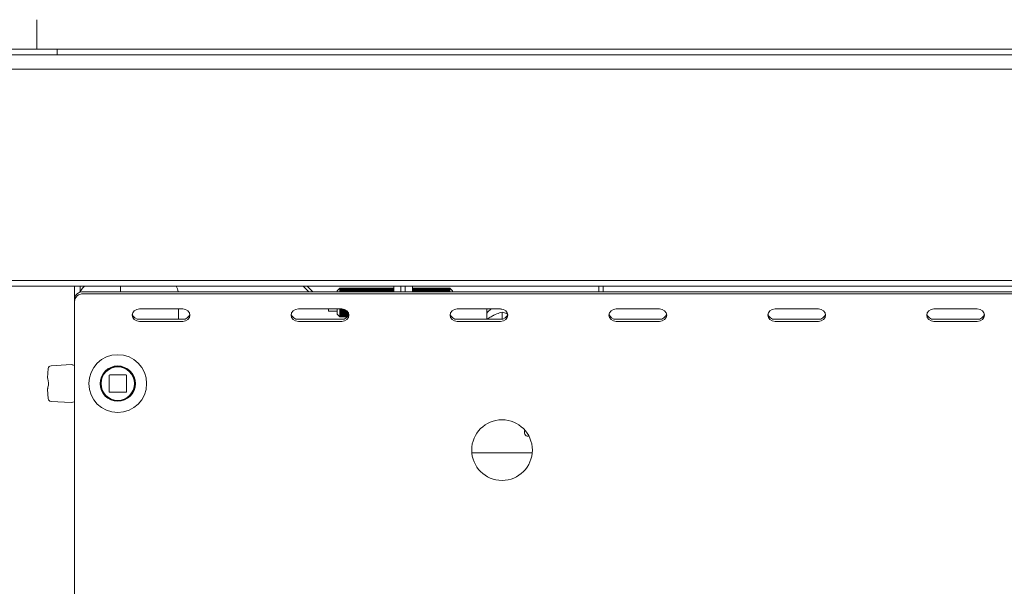
# Paper-space layout 'GMIE Blatt4' of a CAD drawing. Units: millimetres. Extents: x 5 to 415, y 5 to 292.
# Drawn here: x 46 to 68, y 189 to 201 of the extents above; entities that cross this region are included whole.
import ezdxf

# ---------------------------------------------------------------- set-up
doc = ezdxf.new("R2010")
doc.units = ezdxf.units.MM
doc.layers.add('BEMAßUNG', color=96, linetype='Continuous')
doc.styles.add('SLDTEXTSTYLE0', font='TXT', dxfattribs={"width": 0.75})
doc.dimstyles.new('SLDDIMSTYLE10', dxfattribs={"dimtxt": 3.5, "dimasz": 3.302, "dimexe": 0, "dimexo": 0.0625, "dimgap": 0.875, "dimtad": 1, "dimlfac": 16, "dimrnd": 1e-09, "dimzin": 12, "dimdsep": 46, "dimtxsty": 'SLDTEXTSTYLE0', "dimsah": 1, "dimcen": 0.09, "dimadec": 0, "dimazin": 3, "dimtfac": 1, "dimtofl": 0, "dimtmove": 0, "dimatfit": 3, "dimfxl": 0, "dimfrac": 2, "dimtolj": 1, "dimtzin": 12, "dimarcsym": 0})
doc.dimstyles.new('SLDDIMSTYLE9', dxfattribs={"dimtxt": 3.5, "dimasz": 3.302, "dimexe": 0, "dimexo": 0.0625, "dimgap": 0.875, "dimtad": 1, "dimdec": 0, "dimlfac": 16, "dimrnd": 1e-09, "dimzin": 12, "dimdsep": 46, "dimtxsty": 'SLDTEXTSTYLE0', "dimsah": 1, "dimcen": 0.09, "dimadec": 0, "dimazin": 3, "dimtfac": 1, "dimtdec": 0, "dimtofl": 0, "dimtmove": 0, "dimatfit": 3, "dimfxl": 0, "dimfrac": 2, "dimtolj": 1, "dimtzin": 12, "dimarcsym": 0})

# ---------------------------------------------------------------- blocks, each defined once
blk = doc.blocks.new('_D_22')
at = {"layer": 'BEMAßUNG'}
for p, q in [((33.659, 200.011), (28.684, 200.011)), ((29.684, 200.011), (29.684, 176.28)), ((46.628, 176.28), (28.684, 176.28))]:
    blk.add_line(p, q, dxfattribs=at)
for points in [[(29.684, 200.011), (29.176, 196.709), (30.192, 196.709)], [(29.684, 176.28), (30.192, 179.582), (29.176, 179.582)]]:
    blk.add_solid(points, dxfattribs=at)
at = {"layer": 'BEMAßUNG', "insert": (25.173, 186.036), "char_height": 3.5, "attachment_point": 1, "rotation": 90, "style": 'SLDTEXTSTYLE0'}
blk.add_mtext('380', dxfattribs=at)
blk = doc.blocks.new('_D_24')
at = {"layer": 'BEMAßUNG'}
for p, q in [((48.303, 251.261), (29.146, 251.261)), ((30.146, 200.011), (30.146, 251.261)), ((33.659, 200.011), (29.146, 200.011))]:
    blk.add_line(p, q, dxfattribs=at)
for points in [[(30.146, 251.261), (29.638, 247.959), (30.654, 247.959)], [(30.146, 200.011), (30.654, 203.313), (29.638, 203.313)]]:
    blk.add_solid(points, dxfattribs=at)
at = {"layer": 'BEMAßUNG', "insert": (25.634, 223.383), "char_height": 3.5, "attachment_point": 1, "rotation": 90, "style": 'SLDTEXTSTYLE0'}
blk.add_mtext('820', dxfattribs=at)
blk = doc.blocks.new('_D_28')
at = {"layer": 'BEMAßUNG'}
for p, q in [((48.303, 251.261), (21.069, 251.261)), ((22.069, 251.261), (22.069, 176.28)), ((46.628, 176.28), (21.069, 176.28))]:
    blk.add_line(p, q, dxfattribs=at)
for points in [[(22.069, 251.261), (21.561, 247.959), (22.577, 247.959)], [(22.069, 176.28), (22.577, 179.582), (21.561, 179.582)]]:
    blk.add_solid(points, dxfattribs=at)
at = {"layer": 'BEMAßUNG', "insert": (17.557, 205.024), "char_height": 3.5, "attachment_point": 1, "rotation": 90, "style": 'SLDTEXTSTYLE0'}
blk.add_mtext('1200', dxfattribs=at)

psp = doc.layouts.new('GMIE Blatt4')

# ---------------------------------------------------------------- linework, layer by layer
at = {"color": 7, "linetype": 'Continuous', "lineweight": 15}
for p, q in [((46.81551, 200.76876), (46.81551, 200.1357)), ((39.97176, 200.0107), (162.78426, 200.0107)), ((42.25301, 200.1357), (46.94051, 200.1357)), ((46.94051, 200.1357), (47.25301, 200.1357)), ((47.25301, 200.0107), (47.25301, 200.1357)), ((47.25301, 200.1357), (155.50301, 200.1357)), ((162.78426, 199.6982), (39.97176, 199.6982)), ((39.97176, 195.1357), (162.78426, 195.1357)), ((162.78426, 195.0107), (39.97176, 195.0107)), ((47.62801, 194.72711), (47.62801, 195.0107)), ((47.75301, 194.90026), (47.75301, 195.0107)), ((48.62801, 195.0107), (48.62801, 194.88949)), ((52.6985, 194.88949), (52.57729, 195.0107)), ((52.66535, 195.0107), (52.78672, 194.88949)), ((52.77136, 194.90483), (52.75602, 194.88949)), ((53.37176, 194.97008), (53.30926, 194.90758)), ((53.30926, 194.88949), (53.30926, 194.90758)), ((53.39364, 194.97008), (53.37176, 194.97008)), ((53.37176, 194.97008), (53.37176, 194.88949)), ((53.39676, 194.96383), (53.39364, 194.97008)), ((53.39364, 194.97008), (53.39364, 194.88949)), ((53.40301, 194.97008), (53.39676, 194.96383)), ((53.39676, 194.96383), (53.39676, 194.88949)), ((53.42489, 194.97008), (53.40301, 194.97008)), ((53.40301, 194.97008), (53.40301, 194.88949)), ((53.42801, 194.96383), (53.42489, 194.97008)), ((53.42489, 194.97008), (53.42489, 194.88949)), ((53.43426, 194.97008), (53.42801, 194.96383)), ((53.42801, 194.96383), (53.42801, 194.88949)), ((53.45614, 194.97008), (53.43426, 194.97008)), ((53.43426, 194.97008), (53.43426, 194.88949)), ((53.45926, 194.96383), (53.45614, 194.97008)), ((53.45614, 194.97008), (53.45614, 194.88949)), ((53.46551, 194.97008), (53.45926, 194.96383)), ((53.45926, 194.96383), (53.45926, 194.88949)), ((53.48739, 194.97008), (53.46551, 194.97008)), ((53.46551, 194.97008), (53.46551, 194.88949)), ((53.49051, 194.96383), (53.48739, 194.97008)), ((53.48739, 194.97008), (53.48739, 194.88949)), ((53.49676, 194.97008), (53.49051, 194.96383)), ((53.49051, 194.96383), (53.49051, 194.88949)), ((53.51864, 194.97008), (53.49676, 194.97008)), ((53.49676, 194.97008), (53.49676, 194.88949)), ((53.52176, 194.96383), (53.51864, 194.97008)), ((53.51864, 194.97008), (53.51864, 194.88949)), ((53.52801, 194.97008), (53.52176, 194.96383)), ((53.52176, 194.96383), (53.52176, 194.88949)), ((53.54989, 194.97008), (53.52801, 194.97008)), ((53.52801, 194.97008), (53.52801, 194.88949)), ((53.55301, 194.96383), (53.54989, 194.97008)), ((53.54989, 194.97008), (53.54989, 194.88949)), ((53.55926, 194.97008), (53.55301, 194.96383)), ((53.55301, 194.96383), (53.55301, 194.88949)), ((53.58114, 194.97008), (53.55926, 194.97008)), ((53.55926, 194.97008), (53.55926, 194.88949)), ((53.58426, 194.96383), (53.58114, 194.97008)), ((53.58114, 194.97008), (53.58114, 194.88949)), ((53.59051, 194.97008), (53.58426, 194.96383)), ((53.58426, 194.96383), (53.58426, 194.88949)), ((53.61239, 194.97008), (53.59051, 194.97008)), ((53.59051, 194.97008), (53.59051, 194.88949)), ((53.61551, 194.96383), (53.61239, 194.97008)), ((53.61239, 194.97008), (53.61239, 194.88949)), ((53.62176, 194.97008), (53.61551, 194.96383)), ((53.61551, 194.96383), (53.61551, 194.88949)), ((53.64364, 194.97008), (53.62176, 194.97008)), ((53.62176, 194.97008), (53.62176, 194.88949)), ((53.64676, 194.96383), (53.64364, 194.97008)), ((53.64364, 194.97008), (53.64364, 194.88949)), ((53.65301, 194.97008), (53.64676, 194.96383)), ((53.64676, 194.96383), (53.64676, 194.88949)), ((53.67489, 194.97008), (53.65301, 194.97008)), ((53.65301, 194.97008), (53.65301, 194.88949)), ((53.67801, 194.96383), (53.67489, 194.97008)), ((53.67489, 194.97008), (53.67489, 194.88949)), ((53.68426, 194.97008), (53.67801, 194.96383)), ((53.67801, 194.96383), (53.67801, 194.88949)), ((53.70614, 194.97008), (53.68426, 194.97008)), ((53.68426, 194.97008), (53.68426, 194.88949)), ((53.70926, 194.96383), (53.70614, 194.97008)), ((53.70614, 194.97008), (53.70614, 194.88949)), ((53.71551, 194.97008), (53.70926, 194.96383)), ((53.70926, 194.96383), (53.70926, 194.88949)), ((53.73739, 194.97008), (53.71551, 194.97008)), ((53.71551, 194.97008), (53.71551, 194.88949)), ((53.74051, 194.96383), (53.73739, 194.97008)), ((53.73739, 194.97008), (53.73739, 194.88949)), ((53.74676, 194.97008), (53.74051, 194.96383)), ((53.74051, 194.96383), (53.74051, 194.88949)), ((53.76864, 194.97008), (53.74676, 194.97008)), ((53.74676, 194.97008), (53.74676, 194.88949)), ((53.77176, 194.96383), (53.76864, 194.97008)), ((53.76864, 194.97008), (53.76864, 194.88949)), ((53.77801, 194.97008), (53.77176, 194.96383)), ((53.77176, 194.96383), (53.77176, 194.88949)), ((53.79989, 194.97008), (53.77801, 194.97008)), ((53.77801, 194.97008), (53.77801, 194.88949)), ((53.80301, 194.96383), (53.79989, 194.97008)), ((53.79989, 194.97008), (53.79989, 194.88949)), ((53.80926, 194.97008), (53.80301, 194.96383)), ((53.80301, 194.96383), (53.80301, 194.88949)), ((53.83114, 194.97008), (53.80926, 194.97008)), ((53.80926, 194.97008), (53.80926, 194.88949)), ((53.83426, 194.96383), (53.83114, 194.97008)), ((53.83114, 194.97008), (53.83114, 194.88949)), ((53.84052, 194.97008), (53.83426, 194.96383)), ((53.83426, 194.96383), (53.83426, 194.88949)), ((53.86239, 194.97008), (53.84052, 194.97008)), ((53.84052, 194.97008), (53.84052, 194.88949)), ((53.86551, 194.96383), (53.86239, 194.97008)), ((53.86239, 194.97008), (53.86239, 194.88949)), ((53.87176, 194.97008), (53.86551, 194.96383)), ((53.86551, 194.96383), (53.86551, 194.88949)), ((53.89364, 194.97008), (53.87176, 194.97008)), ((53.87176, 194.97008), (53.87176, 194.88949)), ((53.89676, 194.96383), (53.89364, 194.97008)), ((53.89364, 194.97008), (53.89364, 194.88949)), ((53.90301, 194.97008), (53.89676, 194.96383)), ((53.89676, 194.96383), (53.89676, 194.88949)), ((53.92489, 194.97008), (53.90301, 194.97008)), ((53.90301, 194.97008), (53.90301, 194.88949)), ((53.92801, 194.96383), (53.92489, 194.97008)), ((53.92489, 194.97008), (53.92489, 194.88949)), ((53.93426, 194.97008), (53.92801, 194.96383)), ((53.92801, 194.96383), (53.92801, 194.88949)), ((53.95614, 194.97008), (53.93426, 194.97008)), ((53.93426, 194.97008), (53.93426, 194.88949)), ((53.95926, 194.96383), (53.95614, 194.97008)), ((53.95614, 194.97008), (53.95614, 194.88949)), ((53.96551, 194.97008), (53.95926, 194.96383)), ((53.95926, 194.96383), (53.95926, 194.88949)), ((53.98739, 194.97008), (53.96551, 194.97008)), ((53.96551, 194.97008), (53.96551, 194.88949)), ((53.99051, 194.96383), (53.98739, 194.97008)), ((53.98739, 194.97008), (53.98739, 194.88949)), ((53.99676, 194.97008), (53.99051, 194.96383)), ((53.99051, 194.96383), (53.99051, 194.88949)), ((54.01864, 194.97008), (53.99676, 194.97008)), ((53.99676, 194.97008), (53.99676, 194.88949)), ((54.02176, 194.96383), (54.01864, 194.97008)), ((54.01864, 194.97008), (54.01864, 194.88949)), ((54.02801, 194.97008), (54.02176, 194.96383)), ((54.02176, 194.96383), (54.02176, 194.88949)), ((54.04989, 194.97008), (54.02801, 194.97008)), ((54.02801, 194.97008), (54.02801, 194.88949)), ((54.05301, 194.96383), (54.04989, 194.97008)), ((54.04989, 194.97008), (54.04989, 194.88949)), ((54.05926, 194.97008), (54.05301, 194.96383)), ((54.05301, 194.96383), (54.05301, 194.88949)), ((54.08114, 194.97008), (54.05926, 194.97008)), ((54.05926, 194.97008), (54.05926, 194.88949)), ((54.08426, 194.96383), (54.08114, 194.97008)), ((54.08114, 194.97008), (54.08114, 194.88949)), ((54.09051, 194.97008), (54.08426, 194.96383)), ((54.08426, 194.96383), (54.08426, 194.88949)), ((54.11239, 194.97008), (54.09051, 194.97008)), ((54.09051, 194.97008), (54.09051, 194.88949)), ((54.11551, 194.96383), (54.11239, 194.97008)), ((54.11239, 194.97008), (54.11239, 194.88949)), ((54.12176, 194.97008), (54.11551, 194.96383)), ((54.11551, 194.96383), (54.11551, 194.88949)), ((54.14364, 194.97008), (54.12176, 194.97008)), ((54.12176, 194.97008), (54.12176, 194.88949)), ((54.14676, 194.96383), (54.14364, 194.97008)), ((54.14364, 194.97008), (54.14364, 194.88949)), ((54.15301, 194.97008), (54.14676, 194.96383)), ((54.14676, 194.96383), (54.14676, 194.88949)), ((54.17489, 194.97008), (54.15301, 194.97008)), ((54.15301, 194.97008), (54.15301, 194.88949)), ((54.17801, 194.96383), (54.17489, 194.97008)), ((54.17489, 194.97008), (54.17489, 194.88949)), ((54.18426, 194.97008), (54.17801, 194.96383)), ((54.17801, 194.96383), (54.17801, 194.88949)), ((54.20614, 194.97008), (54.18426, 194.97008)), ((54.18426, 194.97008), (54.18426, 194.88949)), ((54.20926, 194.96383), (54.20614, 194.97008)), ((54.20614, 194.97008), (54.20614, 194.88949)), ((54.21551, 194.97008), (54.20926, 194.96383)), ((54.20926, 194.96383), (54.20926, 194.88949)), ((54.23739, 194.97008), (54.21551, 194.97008)), ((54.21551, 194.97008), (54.21551, 194.88949)), ((54.24051, 194.96383), (54.23739, 194.97008)), ((54.23739, 194.97008), (54.23739, 194.88949)), ((54.24676, 194.97008), (54.24051, 194.96383)), ((54.24051, 194.96383), (54.24051, 194.88949)), ((54.26864, 194.97008), (54.24676, 194.97008)), ((54.24676, 194.97008), (54.24676, 194.88949)), ((54.27176, 194.96383), (54.26864, 194.97008)), ((54.26864, 194.97008), (54.26864, 194.88949)), ((54.27801, 194.97008), (54.27176, 194.96383)), ((54.27176, 194.96383), (54.27176, 194.88949)), ((54.29989, 194.97008), (54.27801, 194.97008)), ((54.27801, 194.97008), (54.27801, 194.88949)), ((54.30301, 194.96383), (54.29989, 194.97008)), ((54.29989, 194.97008), (54.29989, 194.88949)), ((54.30926, 194.97008), (54.30301, 194.96383)), ((54.30301, 194.96383), (54.30301, 194.88949)), ((54.33114, 194.97008), (54.30926, 194.97008)), ((54.30926, 194.97008), (54.30926, 194.88949)), ((54.33426, 194.96383), (54.33114, 194.97008)), ((54.33114, 194.97008), (54.33114, 194.88949)), ((54.34051, 194.97008), (54.33426, 194.96383)), ((54.33426, 194.96383), (54.33426, 194.88949)), ((54.36239, 194.97008), (54.34051, 194.97008)), ((54.34051, 194.97008), (54.34051, 194.88949)), ((54.36551, 194.96383), (54.36239, 194.97008)), ((54.36239, 194.97008), (54.36239, 194.88949)), ((54.37176, 194.97008), (54.36551, 194.96383)), ((54.36551, 194.96383), (54.36551, 194.88949)), ((54.39364, 194.97008), (54.37176, 194.97008)), ((54.37176, 194.97008), (54.37176, 194.88949)), ((54.39676, 194.96383), (54.39364, 194.97008)), ((54.39364, 194.97008), (54.39364, 194.88949)), ((54.40301, 194.97008), (54.39676, 194.96383)), ((54.39676, 194.96383), (54.39676, 194.88949)), ((54.42489, 194.97008), (54.40301, 194.97008)), ((54.40301, 194.97008), (54.40301, 194.88949)), ((54.42801, 194.96383), (54.42489, 194.97008)), ((54.42489, 194.97008), (54.42489, 194.88949)), ((54.43426, 194.97008), (54.42801, 194.96383)), ((54.42801, 194.96383), (54.42801, 194.88949)), ((54.45614, 194.97008), (54.43426, 194.97008)), ((54.43426, 194.97008), (54.43426, 194.88949)), ((54.45926, 194.96383), (54.45614, 194.97008)), ((54.45614, 194.97008), (54.45614, 194.88949)), ((54.46551, 194.97008), (54.45926, 194.96383)), ((54.45926, 194.96383), (54.45926, 194.88949)), ((54.48739, 194.97008), (54.46551, 194.97008)), ((54.46551, 194.97008), (54.46551, 194.88949)), ((54.49051, 194.96383), (54.48739, 194.97008)), ((54.48739, 194.97008), (54.48739, 194.88949)), ((54.49676, 194.97008), (54.49051, 194.96383)), ((54.49051, 194.96383), (54.49051, 194.88949)), ((54.51864, 194.97008), (54.49676, 194.97008)), ((54.49676, 194.97008), (54.49676, 194.88949)), ((54.52176, 194.96383), (54.51864, 194.97008)), ((54.51864, 194.97008), (54.51864, 194.88949)), ((54.52801, 194.97008), (54.52176, 194.96383)), ((54.52176, 194.96383), (54.52176, 194.88949)), ((54.53426, 194.97008), (54.52801, 194.97008)), ((54.52801, 194.97008), (54.52801, 194.88949)), ((54.53426, 195.0107), (54.53426, 194.88949)), ((54.69051, 194.88949), (54.69051, 195.0107)), ((54.78426, 194.88949), (54.78426, 195.0107)), ((54.94052, 195.0107), (54.94052, 194.88949)), ((54.95614, 194.97008), (54.94052, 194.97008)), ((54.95926, 194.96383), (54.95614, 194.97008)), ((54.95614, 194.97008), (54.95614, 194.88949)), ((54.96551, 194.97008), (54.95926, 194.96383)), ((54.95926, 194.96383), (54.95926, 194.88949)), ((54.98739, 194.97008), (54.96551, 194.97008)), ((54.96551, 194.97008), (54.96551, 194.88949)), ((54.99051, 194.96383), (54.98739, 194.97008)), ((54.98739, 194.97008), (54.98739, 194.88949)), ((54.99676, 194.97008), (54.99051, 194.96383)), ((54.99051, 194.96383), (54.99051, 194.88949)), ((55.01864, 194.97008), (54.99676, 194.97008)), ((54.99676, 194.97008), (54.99676, 194.88949)), ((55.02176, 194.96383), (55.01864, 194.97008)), ((55.01864, 194.97008), (55.01864, 194.88949)), ((55.02801, 194.97008), (55.02176, 194.96383)), ((55.02176, 194.96383), (55.02176, 194.88949)), ((55.04989, 194.97008), (55.02801, 194.97008)), ((55.02801, 194.97008), (55.02801, 194.88949)), ((55.05302, 194.96383), (55.04989, 194.97008)), ((55.04989, 194.97008), (55.04989, 194.88949)), ((55.05926, 194.97008), (55.05302, 194.96383)), ((55.05302, 194.96383), (55.05302, 194.88949)), ((55.08114, 194.97008), (55.05926, 194.97008)), ((55.05926, 194.97008), (55.05926, 194.88949)), ((55.08426, 194.96383), (55.08114, 194.97008)), ((55.08114, 194.97008), (55.08114, 194.88949)), ((55.09051, 194.97008), (55.08426, 194.96383)), ((55.08426, 194.96383), (55.08426, 194.88949)), ((55.11239, 194.97008), (55.09051, 194.97008)), ((55.09051, 194.97008), (55.09051, 194.88949)), ((55.11551, 194.96383), (55.11239, 194.97008)), ((55.11239, 194.97008), (55.11239, 194.88949)), ((55.12176, 194.97008), (55.11551, 194.96383)), ((55.11551, 194.96383), (55.11551, 194.88949)), ((55.14364, 194.97008), (55.12176, 194.97008)), ((55.12176, 194.97008), (55.12176, 194.88949)), ((55.14676, 194.96383), (55.14364, 194.97008)), ((55.14364, 194.97008), (55.14364, 194.88949)), ((55.15301, 194.97008), (55.14676, 194.96383)), ((55.14676, 194.96383), (55.14676, 194.88949)), ((55.17489, 194.97008), (55.15301, 194.97008)), ((55.15301, 194.97008), (55.15301, 194.88949)), ((55.17801, 194.96383), (55.17489, 194.97008)), ((55.17489, 194.97008), (55.17489, 194.88949)), ((55.18426, 194.97008), (55.17801, 194.96383)), ((55.17801, 194.96383), (55.17801, 194.88949)), ((55.20614, 194.97008), (55.18426, 194.97008)), ((55.18426, 194.97008), (55.18426, 194.88949)), ((55.20926, 194.96383), (55.20614, 194.97008)), ((55.20614, 194.97008), (55.20614, 194.88949)), ((55.21551, 194.97008), (55.20926, 194.96383)), ((55.20926, 194.96383), (55.20926, 194.88949)), ((55.23739, 194.97008), (55.21551, 194.97008)), ((55.21551, 194.97008), (55.21551, 194.88949)), ((55.24051, 194.96383), (55.23739, 194.97008)), ((55.23739, 194.97008), (55.23739, 194.88949)), ((55.24676, 194.97008), (55.24051, 194.96383)), ((55.24051, 194.96383), (55.24051, 194.88949)), ((55.26864, 194.97008), (55.24676, 194.97008)), ((55.24676, 194.97008), (55.24676, 194.88949)), ((55.27176, 194.96383), (55.26864, 194.97008)), ((55.26864, 194.97008), (55.26864, 194.88949)), ((55.27801, 194.97008), (55.27176, 194.96383)), ((55.27176, 194.96383), (55.27176, 194.88949)), ((55.29989, 194.97008), (55.27801, 194.97008)), ((55.27801, 194.97008), (55.27801, 194.88949)), ((55.30301, 194.96383), (55.29989, 194.97008)), ((55.29989, 194.97008), (55.29989, 194.88949)), ((55.30926, 194.97008), (55.30301, 194.96383)), ((55.30301, 194.96383), (55.30301, 194.88949)), ((55.33114, 194.97008), (55.30926, 194.97008)), ((55.30926, 194.97008), (55.30926, 194.88949)), ((55.33426, 194.96383), (55.33114, 194.97008)), ((55.33114, 194.97008), (55.33114, 194.88949)), ((55.34051, 194.97008), (55.33426, 194.96383)), ((55.33426, 194.96383), (55.33426, 194.88949)), ((55.36239, 194.97008), (55.34051, 194.97008)), ((55.34051, 194.97008), (55.34051, 194.88949)), ((55.36551, 194.96383), (55.36239, 194.97008)), ((55.36239, 194.97008), (55.36239, 194.88949)), ((55.37176, 194.97008), (55.36551, 194.96383)), ((55.36551, 194.96383), (55.36551, 194.88949)), ((55.39364, 194.97008), (55.37176, 194.97008)), ((55.37176, 194.97008), (55.37176, 194.88949)), ((55.39676, 194.96383), (55.39364, 194.97008)), ((55.39364, 194.97008), (55.39364, 194.88949)), ((55.40301, 194.97008), (55.39676, 194.96383)), ((55.39676, 194.96383), (55.39676, 194.88949)), ((55.42489, 194.97008), (55.40301, 194.97008)), ((55.40301, 194.97008), (55.40301, 194.88949)), ((55.42801, 194.96383), (55.42489, 194.97008)), ((55.42489, 194.97008), (55.42489, 194.88949)), ((55.43426, 194.97008), (55.42801, 194.96383)), ((55.42801, 194.96383), (55.42801, 194.88949)), ((55.45614, 194.97008), (55.43426, 194.97008)), ((55.43426, 194.97008), (55.43426, 194.88949)), ((55.45926, 194.96383), (55.45614, 194.97008)), ((55.45614, 194.97008), (55.45614, 194.88949)), ((55.46551, 194.97008), (55.45926, 194.96383)), ((55.45926, 194.96383), (55.45926, 194.88949)), ((55.48739, 194.97008), (55.46551, 194.97008)), ((55.46551, 194.97008), (55.46551, 194.88949)), ((55.49051, 194.96383), (55.48739, 194.97008)), ((55.48739, 194.97008), (55.48739, 194.88949)), ((55.49676, 194.97008), (55.49051, 194.96383)), ((55.49051, 194.96383), (55.49051, 194.88949)), ((55.51864, 194.97008), (55.49676, 194.97008)), ((55.49676, 194.97008), (55.49676, 194.88949)), ((55.52176, 194.96383), (55.51864, 194.97008)), ((55.51864, 194.97008), (55.51864, 194.88949)), ((55.52801, 194.97008), (55.52176, 194.96383)), ((55.52176, 194.96383), (55.52176, 194.88949)), ((55.54989, 194.97008), (55.52801, 194.97008)), ((55.52801, 194.97008), (55.52801, 194.88949)), ((55.55301, 194.96383), (55.54989, 194.97008)), ((55.54989, 194.97008), (55.54989, 194.88949)), ((55.55926, 194.97008), (55.55301, 194.96383)), ((55.55301, 194.96383), (55.55301, 194.88949)), ((55.58114, 194.97008), (55.55926, 194.97008)), ((55.55926, 194.97008), (55.55926, 194.88949)), ((55.58426, 194.96383), (55.58114, 194.97008)), ((55.58114, 194.97008), (55.58114, 194.88949)), ((55.59051, 194.97008), (55.58426, 194.96383)), ((55.58426, 194.96383), (55.58426, 194.88949)), ((55.61239, 194.97008), (55.59051, 194.97008)), ((55.59051, 194.97008), (55.59051, 194.88949)), ((55.61551, 194.96383), (55.61239, 194.97008)), ((55.61239, 194.97008), (55.61239, 194.88949)), ((55.62176, 194.97008), (55.61551, 194.96383)), ((55.61551, 194.96383), (55.61551, 194.88949)), ((55.64364, 194.97008), (55.62176, 194.97008)), ((55.62176, 194.97008), (55.62176, 194.88949)), ((55.64676, 194.96383), (55.64364, 194.97008)), ((55.64364, 194.97008), (55.64364, 194.88949)), ((55.65301, 194.97008), (55.64676, 194.96383)), ((55.64676, 194.96383), (55.64676, 194.88949)), ((55.67489, 194.97008), (55.65301, 194.97008)), ((55.65301, 194.97008), (55.65301, 194.88949)), ((55.67801, 194.96383), (55.67489, 194.97008)), ((55.67489, 194.97008), (55.67489, 194.88949)), ((55.68426, 194.97008), (55.67801, 194.96383)), ((55.67801, 194.96383), (55.67801, 194.88949)), ((55.70614, 194.97008), (55.68426, 194.97008)), ((55.68426, 194.97008), (55.68426, 194.88949)), ((55.70926, 194.96383), (55.70614, 194.97008)), ((55.70614, 194.97008), (55.70614, 194.88949)), ((55.71551, 194.97008), (55.70926, 194.96383)), ((55.70926, 194.96383), (55.70926, 194.88949)), ((55.73739, 194.97008), (55.71551, 194.97008)), ((55.71551, 194.97008), (55.71551, 194.88949)), ((55.74051, 194.96383), (55.73739, 194.97008)), ((55.73739, 194.97008), (55.73739, 194.88949)), ((55.74676, 194.97008), (55.74051, 194.96383)), ((55.74051, 194.96383), (55.74051, 194.88949)), ((55.80926, 194.90758), (55.74676, 194.97008)), ((55.74676, 194.97008), (55.74676, 194.88949)), ((55.80926, 194.90758), (55.80926, 194.88949)), ((58.97176, 195.0107), (58.97176, 194.88949)), ((59.06551, 195.0107), (59.06551, 194.88949)), ((47.62801, 194.68024), (47.62801, 194.72711)), ((47.62801, 193.85772), (47.62801, 194.68024)), ((47.81551, 194.88949), (154.94051, 194.88949)), ((47.81551, 194.84262), (154.94051, 194.84262)), ((49.97176, 194.51786), (49.03426, 194.51786)), ((49.87801, 194.2941), (49.87801, 194.51786)), ((53.40926, 194.51786), (52.47176, 194.51786)), ((53.12176, 194.47008), (53.12176, 194.51786)), ((53.12176, 194.47008), (53.30926, 194.47008)), ((53.30926, 194.40758), (53.30926, 194.51786)), ((53.37176, 194.51786), (53.37176, 194.34507)), ((53.39364, 194.51786), (53.39364, 194.34507)), ((53.39676, 194.51786), (53.39676, 194.35133)), ((53.40301, 194.51786), (53.40301, 194.34507)), ((53.42489, 194.51718), (53.42489, 194.34507)), ((53.42801, 194.51688), (53.42801, 194.35133)), ((53.43426, 194.51611), (53.43426, 194.34507)), ((53.45614, 194.51162), (53.45614, 194.34507)), ((53.45926, 194.51074), (53.45926, 194.35133)), ((53.46551, 194.50878), (53.46551, 194.34507)), ((53.48739, 194.49973), (53.48739, 194.34507)), ((53.49051, 194.49812), (53.49051, 194.35133)), ((53.49676, 194.49465), (53.49676, 194.34507)), ((53.51864, 194.47918), (53.51864, 194.34507)), ((53.52176, 194.47645), (53.52176, 194.35133)), ((53.52801, 194.47049), (53.52801, 194.34507)), ((56.84676, 194.51786), (55.90926, 194.51786)), ((56.54989, 194.51786), (56.54989, 194.2941)), ((56.85301, 194.51466), (56.85301, 194.51775)), ((60.28426, 194.51786), (59.34676, 194.51786)), ((63.72176, 194.51786), (62.78426, 194.51786)), ((67.15926, 194.51786), (66.22176, 194.51786)), ((49.03426, 194.2941), (49.97176, 194.2941)), ((52.47176, 194.2941), (53.40926, 194.2941)), ((53.30926, 194.40758), (53.37176, 194.34507)), ((53.37176, 194.34507), (53.39364, 194.34507)), ((53.39364, 194.34507), (53.39676, 194.35133)), ((53.39676, 194.35133), (53.40301, 194.34507)), ((53.40301, 194.34507), (53.42489, 194.34507)), ((53.42489, 194.34507), (53.42801, 194.35133)), ((53.42801, 194.35133), (53.43426, 194.34507)), ((53.43426, 194.34507), (53.45614, 194.34507)), ((53.45614, 194.34507), (53.45926, 194.35133)), ((53.45926, 194.35133), (53.46551, 194.34507)), ((53.46551, 194.34507), (53.48739, 194.34507)), ((53.48739, 194.34507), (53.49051, 194.35133)), ((53.49051, 194.35133), (53.49676, 194.34507)), ((53.49676, 194.34507), (53.51864, 194.34507)), ((53.51864, 194.34507), (53.52176, 194.35133)), ((53.52176, 194.35133), (53.52801, 194.34507)), ((53.52801, 194.34507), (53.53145, 194.34507)), ((53.54989, 194.44152), (53.54989, 194.37043)), ((53.55301, 194.43557), (53.55301, 194.37638)), ((53.55926, 194.42043), (53.55926, 194.39153)), ((55.90926, 194.2941), (56.84676, 194.2941)), ((56.66175, 194.36146), (56.688, 194.37519)), ((56.87789, 194.44814), (56.87801, 194.44821)), ((56.87801, 194.44821), (56.87801, 194.29683)), ((56.87801, 194.44821), (56.87813, 194.44814)), ((59.34676, 194.2941), (60.28426, 194.2941)), ((62.78426, 194.2941), (63.72176, 194.2941)), ((66.22176, 194.2941), (67.15926, 194.2941)), ((49.03426, 194.24722), (49.97176, 194.24722)), ((52.47176, 194.24722), (53.40926, 194.24722)), ((55.90926, 194.24722), (56.84676, 194.24722)), ((59.34676, 194.24722), (60.28426, 194.24722)), ((62.78426, 194.24722), (63.72176, 194.24722)), ((66.22176, 194.24722), (67.15926, 194.24722)), ((47.62801, 193.85772), (47.62801, 193.81085)), ((47.62801, 193.81085), (47.62801, 179.49835)), ((47.0586, 193.22967), (47.04614, 193.03219)), ((47.56001, 193.31481), (47.12269, 193.28928)), ((48.50926, 193.2796), (48.50926, 193.28167)), ((48.37801, 193.0796), (48.37801, 192.7296)), ((48.74051, 193.0921), (48.39051, 193.0921)), ((48.75301, 192.7296), (48.75301, 193.0796)), ((47.04614, 192.777), (47.0586, 192.57952)), ((47.06551, 192.87335), (47.06551, 192.93585)), ((48.39051, 192.7171), (48.74051, 192.7171)), ((47.12269, 192.51991), (47.56001, 192.49438)), ((57.46175, 191.76695), (57.44051, 191.76695)), ((57.53156, 191.40758), (56.22447, 191.40758))]:
    psp.add_line(p, q, dxfattribs=at)
at = {"color": 7, "linetype": 'Continuous', "lineweight": 15, "flags": 128}
for points in [[(47.84243, 195.0107), (47.80348, 194.96777), (47.73662, 194.87442)], [(49.03426, 194.51786), (48.97447, 194.50756), (48.92378, 194.47822), (48.88991, 194.43432), (48.87801, 194.38254), (48.88991, 194.33076), (48.92378, 194.28686), (48.97447, 194.25752), (49.03426, 194.24722)], [(49.97176, 194.24722), (50.03156, 194.25752), (50.08225, 194.28686), (50.11612, 194.33076), (50.12801, 194.38254), (50.11612, 194.43432), (50.08225, 194.47822), (50.03156, 194.50756), (49.97176, 194.51786)], [(52.47176, 194.51786), (52.41197, 194.50756), (52.36128, 194.47822), (52.32741, 194.43432), (52.31551, 194.38254), (52.32741, 194.33076), (52.36128, 194.28686), (52.41197, 194.25752), (52.47176, 194.24722)], [(53.40926, 194.24722), (53.46906, 194.25752), (53.51975, 194.28686), (53.55362, 194.33076), (53.56551, 194.38254), (53.55362, 194.43432), (53.51975, 194.47822), (53.46906, 194.50756), (53.40926, 194.51786)], [(55.90926, 194.51786), (55.84947, 194.50756), (55.79878, 194.47822), (55.76491, 194.43432), (55.75301, 194.38254), (55.76491, 194.33076), (55.79878, 194.28686), (55.84947, 194.25752), (55.90926, 194.24722)], [(56.84676, 194.24722), (56.90656, 194.25752), (56.95725, 194.28686), (56.99112, 194.33076), (57.00301, 194.38254), (56.99112, 194.43432), (56.95725, 194.47822), (56.90656, 194.50756), (56.84676, 194.51786)], [(59.34676, 194.51786), (59.28697, 194.50756), (59.23628, 194.47822), (59.20241, 194.43432), (59.19051, 194.38254), (59.20241, 194.33076), (59.23628, 194.28686), (59.28697, 194.25752), (59.34676, 194.24722)], [(60.28426, 194.24722), (60.34406, 194.25752), (60.39475, 194.28686), (60.42862, 194.33076), (60.44051, 194.38254), (60.42862, 194.43432), (60.39475, 194.47822), (60.34406, 194.50756), (60.28426, 194.51786)], [(62.78426, 194.51786), (62.72447, 194.50756), (62.67378, 194.47822), (62.63991, 194.43432), (62.62801, 194.38254), (62.63991, 194.33076), (62.67378, 194.28686), (62.72447, 194.25752), (62.78426, 194.24722)], [(63.72176, 194.24722), (63.78156, 194.25752), (63.83225, 194.28686), (63.86612, 194.33076), (63.87801, 194.38254), (63.86612, 194.43432), (63.83225, 194.47822), (63.78156, 194.50756), (63.72176, 194.51786)], [(66.22176, 194.51786), (66.16197, 194.50756), (66.11128, 194.47822), (66.07741, 194.43432), (66.06551, 194.38254), (66.07741, 194.33076), (66.11128, 194.28686), (66.16197, 194.25752), (66.22176, 194.24722)], [(67.15926, 194.24722), (67.21906, 194.25752), (67.26975, 194.28686), (67.30362, 194.33076), (67.31551, 194.38254), (67.30362, 194.43432), (67.26975, 194.47822), (67.21906, 194.50756), (67.15926, 194.51786)]]:
    psp.add_lwpolyline(points, dxfattribs=at)
at = {"color": 7, "linetype": 'Continuous', "lineweight": 15}
for centre, radius in [((48.56551, 192.9046), 0.625), ((48.56551, 192.9046), 0.38125), ((48.56551, 192.9046), 0.375), ((48.56551, 192.9046), 0.3625), ((56.87801, 191.4671), 0.65625)]:
    psp.add_circle(centre, radius, dxfattribs=at)
for centre, radius, start, end in [((47.8038, 194.71358), 0.17631, 86.189576, 175.596835), ((47.8038, 194.6667), 0.17631, 86.18973, 175.596681), ((56.878, 194.06765), 0.44771, 90.173079, 93.199209), ((49.02568, 194.44407), 0.15022, 194.689075, 273.275479), ((49.98034, 194.44407), 0.15022, 266.725173, 345.311593), ((52.46318, 194.44406), 0.15021, 194.68819, 273.275993), ((53.41785, 194.44407), 0.15022, 266.725248, 345.311291), ((55.90068, 194.44407), 0.15022, 194.69143, 273.274073), ((56.85534, 194.44407), 0.15022, 266.72555, 345.310082), ((59.33818, 194.44407), 0.15022, 194.691127, 273.274148), ((60.29284, 194.44407), 0.15022, 266.724446, 345.311228), ((62.77568, 194.44407), 0.15022, 194.689918, 273.27445), ((63.73034, 194.44407), 0.15022, 266.724823, 345.309716), ((66.21318, 194.44407), 0.15022, 194.690523, 273.274299), ((67.16785, 194.44406), 0.15021, 266.723433, 345.311745), ((47.12563, 193.22186), 0.06749, 92.49863, 173.3507), ((48.39051, 193.0796), 0.0125, 90, 180), ((48.74051, 193.0796), 0.0125, 45, 90), ((48.74051, 193.0796), 0.0125, 0, 45), ((47.12563, 192.58734), 0.06749, 186.6493, 267.50137), ((48.39051, 192.7296), 0.0125, 180, 225), ((48.39051, 192.7296), 0.0125, 225, 270), ((48.74051, 192.7296), 0.0125, 270, 315), ((48.74051, 192.7296), 0.0125, 315, 0), ((57.44051, 191.84508), 0.07813, 143.036946, 270)]:
    psp.add_arc(centre, radius, start, end, dxfattribs=at)
for points, knots in [([(49.86943, 194.88949), (49.86748, 194.91181), (49.86364, 194.95568), (49.83969, 194.99258), (49.82793, 195.0107)], [0, 0, 0, 0, 0.50884182, 1, 1, 1, 1]), ([(56.6465, 194.51786), (56.63541, 194.51054), (56.59797, 194.48583), (56.56523, 194.45246), (56.54993, 194.42472), (56.54989, 194.42465)], [0, 0, 0, 0, 0.29569408, 0.99817129, 1, 1, 1, 1]), ([(56.55375, 194.2941), (56.56161, 194.29982), (56.59577, 194.32466), (56.63305, 194.34545), (56.66175, 194.36146)], [0, 0, 0, 0, 0.23022639, 1, 1, 1, 1]), ([(56.688, 194.37519), (56.69258, 194.37748), (56.73869, 194.40048), (56.80412, 194.42649), (56.8598, 194.44283), (56.87789, 194.44814)], [0, 0, 0, 0, 0.06933596, 0.69767536, 1, 1, 1, 1]), ([(56.87813, 194.44814), (56.91239, 194.43864), (56.95085, 194.42797), (56.99289, 194.40889), (56.99749, 194.4068)], [0, 0, 0, 0, 0.890776693, 1, 1, 1, 1]), ([(47.62801, 193.29764), (47.62721, 193.29788), (47.60399, 193.3046), (47.58161, 193.30979), (47.56001, 193.31481)], [0, 0, 0, 0, 0.03473006, 1, 1, 1, 1]), ([(47.06551, 192.93585), (47.06357, 192.94491), (47.05969, 192.96304), (47.05276, 192.99598), (47.0487, 193.01823), (47.04614, 193.03219)], [0, 0, 0, 0, 0.271731814, 0.543465705, 1, 1, 1, 1]), ([(48.88088, 193.1075), (48.88091, 193.10744), (48.88098, 193.10733), (48.88155, 193.10645), (48.88241, 193.1051), (48.88357, 193.10326), (48.88493, 193.10107), (48.88643, 193.0986), (48.88798, 193.09603), (48.88896, 193.09434), (48.88946, 193.09351)], [0, 0, 0, 0, 0.12305096, 0.24533822, 0.36935456, 0.49377878, 0.61974676, 0.74614086, 0.87328888, 1, 1, 1, 1]), ([(48.92265, 193.01896), (48.92267, 193.0189), (48.92271, 193.01878), (48.92302, 193.01777), (48.92351, 193.01625), (48.92415, 193.01417), (48.9249, 193.0117), (48.92571, 193.00894), (48.92654, 193.00604), (48.92705, 193.00416), (48.92731, 193.00323)], [0, 0, 0, 0, 0.1228886, 0.24497113, 0.36915033, 0.4936638, 0.61972287, 0.74626207, 0.8733104, 1, 1, 1, 1]), ([(47.04614, 192.777), (47.04761, 192.78519), (47.05053, 192.80157), (47.05703, 192.83375), (47.06224, 192.85809), (47.06551, 192.87335)], [0, 0, 0, 0, 0.27174861, 0.54347155, 1, 1, 1, 1]), ([(48.93198, 192.82507), (48.93197, 192.82501), (48.93194, 192.82488), (48.93172, 192.82385), (48.93137, 192.82229), (48.93089, 192.82017), (48.9303, 192.81766), (48.92962, 192.81486), (48.92889, 192.81194), (48.9284, 192.81005), (48.92815, 192.80911)], [0, 0, 0, 0, 0.12288536, 0.2449732, 0.36915744, 0.49367258, 0.6197012, 0.74629269, 0.87330791, 1, 1, 1, 1]), ([(48.89892, 192.73293), (48.89889, 192.73287), (48.89883, 192.73276), (48.89834, 192.73183), (48.89761, 192.73041), (48.89659, 192.72848), (48.89537, 192.72621), (48.89399, 192.72368), (48.89253, 192.72105), (48.89156, 192.71935), (48.89108, 192.71851)], [0, 0, 0, 0, 0.122886289, 0.244981993, 0.369124688, 0.493655598, 0.619718819, 0.746260701, 0.873279741, 1, 1, 1, 1]), ([(47.56001, 192.49438), (47.58087, 192.49921), (47.60324, 192.5044), (47.62645, 192.51112), (47.62801, 192.51158)], [0, 0, 0, 0, 0.93275706, 1, 1, 1, 1])]:
    psp.add_open_spline(points, degree=3, knots=knots, dxfattribs=at)

# ---------------------------------------------------------------- dimensions: what is measured, and where the dimension line sits
at = {"layer": 'BEMAßUNG'}
for base, p1, p2, dimstyle, picture, middle in [((22.06887, 176.2796), (49.30301, 251.2607), (47.62801, 176.2796), 'SLDDIMSTYLE9', '_D_28', (22.06887, 210.19591)), ((30.14599, 251.2607), (34.65926, 200.0107), (49.30301, 251.2607), 'SLDDIMSTYLE10', '_D_24', (30.14599, 227.26231)), ((29.68435, 176.2796), (34.65926, 200.0107), (47.62801, 176.2796), 'SLDDIMSTYLE9', '_D_22', (29.68435, 189.91556))]:
    dim = psp.add_linear_dim(base=base, p1=p1, p2=p2, angle=90, dimstyle=dimstyle, dxfattribs=at)
    dim.commit()
    dim.dimension.update_dxf_attribs({"geometry": picture, "text_midpoint": middle, "dimtype": 160})

doc.saveas('drawing.dxf')
